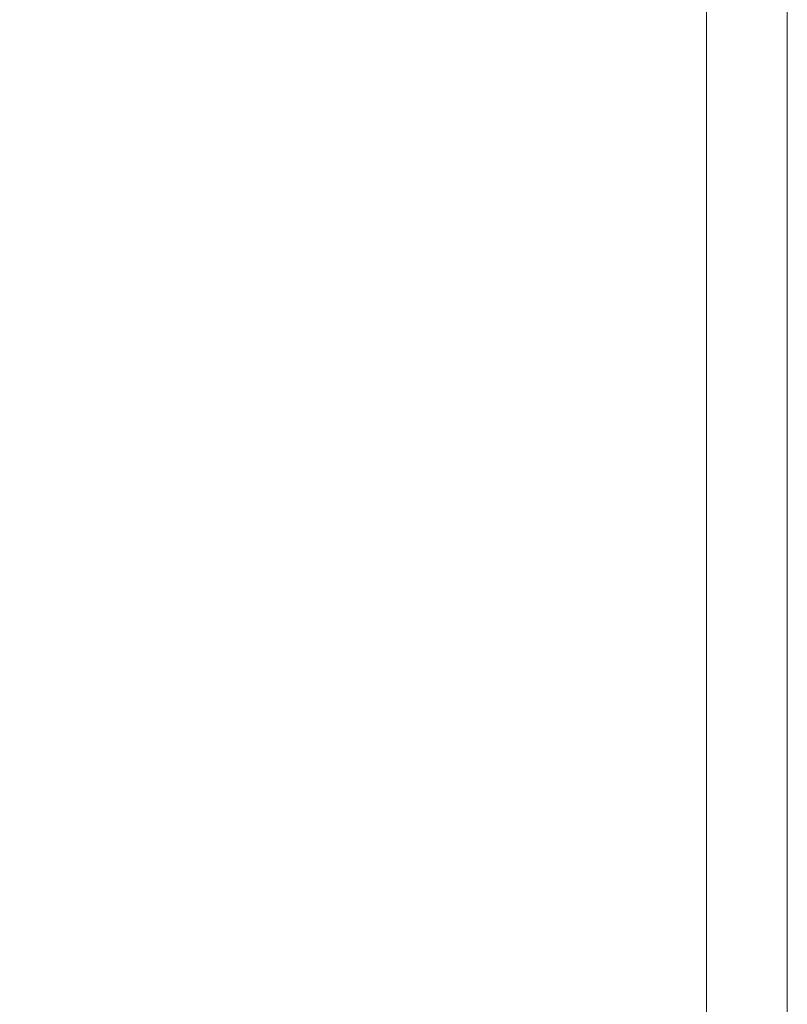
# Model space of a CAD drawing. Extents: x 0 to 790, y -500 to 0.
# Drawn here: x 759 to 790, y -442 to -403 of the extents above; entities that cross this region are included whole.
import ezdxf

# ---------------------------------------------------------------- set-up
doc = ezdxf.new("R2010")
doc.units = 0
doc.header["$LTSCALE"] = 500
doc.header["$MEASUREMENT"] = 0
doc.layers.add('CHROM', color=9, linetype='Continuous', true_color=0x808080)
doc.layers.add('LINIA_WYCIECIA', color=50, linetype='Continuous')

msp = doc.modelspace()

# ---------------------------------------------------------------- linework, layer by layer
at = {"layer": 'CHROM', "lineweight": 0}
for points, invisible_edges in [([(786.672, -403.2, 4.98), (786.672, -400.888, 4.98), (783.298, -401.169, 5.012), (783.298, -403.481, 5.012)], 15), ([(788.697, -400.719, 4.928), (786.672, -400.888, 4.98), (786.672, -403.2, 4.98), (788.697, -403.031, 4.928)], 15), ([(789.709, -400.635, 4.793), (788.697, -400.719, 4.928), (788.697, -403.031, 4.928), (789.709, -402.947, 4.793)], 15), ([(790.047, -402.919, 4.512), (790.047, -400.607, 4.512), (789.709, -400.635, 4.793), (789.709, -402.947, 4.793)], 14), ([(790.047, -400.607, 2.298), (790.047, -400.607, 3.262), (790.047, -402.919, 3.262), (790.047, -402.919, 2.298)], 15), ([(790.047, -400.607, 3.262), (790.047, -400.607, 4.022), (790.047, -402.919, 4.022), (790.047, -402.919, 3.262)], 15), ([(790.047, -402.919, 1.199), (790.047, -400.607, 1.199), (790.047, -400.607, 2.298), (790.047, -402.919, 2.298)], 15), ([(790.047, -402.919, 0.032), (790.047, -400.607, 0.032), (790.047, -400.607, 1.199), (790.047, -402.919, 1.199)], 14), ([(790.047, -402.919, 4.022), (790.047, -400.607, 4.022), (790.047, -400.607, 4.512), (790.047, -402.919, 4.512)], 15), ([(783.298, -403.481, 5.012), (783.298, -401.169, 5.012), (779.199, -401.513, 4.968), (779.199, -403.825, 4.968)], 15), ([(759.965, -401.626, -2.338), (758.986, -401.524, -2.661), (758.937, -403.818, -2.661), (759.953, -403.922, -2.338)], 15), ([(760.728, -404.056, -1.925), (760.728, -401.757, -1.925), (759.965, -401.626, -2.338), (759.953, -403.922, -2.338)], 15), ([(761.445, -404.218, -1.423), (761.445, -401.916, -1.423), (760.728, -401.757, -1.925), (760.728, -404.056, -1.925)], 15), ([(779.199, -401.513, 4.968), (775, -401.867, 4.796), (775, -404.179, 4.796), (779.199, -403.825, 4.968)], 15), ([(762.289, -402.103, -0.831), (761.445, -401.916, -1.423), (761.445, -404.218, -1.423), (762.289, -404.409, -0.831)], 15), ([(763.213, -402.291, -0.16), (762.289, -402.103, -0.831), (762.289, -404.409, -0.831), (763.213, -404.601, -0.16)], 15), ([(775, -401.867, 4.796), (771.327, -402.181, 4.442), (771.327, -404.494, 4.442), (775, -404.179, 4.796)], 15), ([(764.17, -404.766, 0.584), (764.17, -402.453, 0.584), (763.213, -402.291, -0.16), (763.213, -404.601, -0.16)], 15), ([(765.115, -404.879, 1.391), (765.115, -402.563, 1.391), (764.17, -402.453, 0.584), (764.17, -404.766, 0.584)], 15), ([(766.001, -402.594, 2.253), (765.115, -402.563, 1.391), (765.115, -404.879, 1.391), (766.001, -404.91, 2.253)], 15), ([(767.13, -402.542, 3.097), (766.001, -402.594, 2.253), (766.001, -404.91, 2.253), (767.13, -404.857, 3.097)], 15), ([(768.804, -404.72, 3.851), (768.804, -402.405, 3.851), (767.13, -402.542, 3.097), (767.13, -404.857, 3.097)], 15), ([(771.327, -404.494, 4.442), (771.327, -402.181, 4.442), (768.804, -402.405, 3.851), (768.804, -404.72, 3.851)], 15), ([(788.697, -403.031, 4.928), (788.697, -405.302, 4.928), (789.709, -405.218, 4.793), (789.709, -402.947, 4.793)], 15), ([(789.709, -405.218, 4.793), (790.047, -405.19, 4.512), (790.047, -402.919, 4.512), (789.709, -402.947, 4.793)], 13), ([(790.047, -402.919, 3.262), (790.047, -405.19, 3.262), (790.047, -405.19, 2.298), (790.047, -402.919, 2.298)], 15), ([(790.047, -402.919, 4.022), (790.047, -405.19, 4.022), (790.047, -405.19, 3.262), (790.047, -402.919, 3.262)], 15), ([(790.047, -405.19, 2.298), (790.047, -405.19, 1.199), (790.047, -402.919, 1.199), (790.047, -402.919, 2.298)], 15), ([(790.047, -405.19, 1.199), (790.047, -405.19, 0.032), (790.047, -402.919, 0.032), (790.047, -402.919, 1.199)], 13), ([(790.047, -405.19, 4.512), (790.047, -405.19, 4.022), (790.047, -402.919, 4.022), (790.047, -402.919, 4.512)], 15), ([(783.298, -405.752, 5.012), (786.672, -405.471, 4.98), (786.672, -403.2, 4.98), (783.298, -403.481, 5.012)], 15), ([(786.672, -403.2, 4.98), (786.672, -405.471, 4.98), (788.697, -405.302, 4.928), (788.697, -403.031, 4.928)], 15), ([(779.199, -406.096, 4.968), (783.298, -405.752, 5.012), (783.298, -403.481, 5.012), (779.199, -403.825, 4.968)], 15), ([(758.937, -403.818, -2.661), (758.878, -406.072, -2.661), (759.938, -406.178, -2.338), (759.953, -403.922, -2.338)], 15), ([(759.938, -406.178, -2.338), (760.728, -406.314, -1.925), (760.728, -404.056, -1.925), (759.953, -403.922, -2.338)], 15), ([(760.728, -406.314, -1.925), (761.445, -406.479, -1.423), (761.445, -404.218, -1.423), (760.728, -404.056, -1.925)], 15), ([(775, -404.179, 4.796), (775, -406.451, 4.796), (779.199, -406.096, 4.968), (779.199, -403.825, 4.968)], 15), ([(761.445, -404.218, -1.423), (761.445, -406.479, -1.423), (762.289, -406.673, -0.831), (762.289, -404.409, -0.831)], 15), ([(762.289, -404.409, -0.831), (762.289, -406.673, -0.831), (763.213, -406.869, -0.16), (763.213, -404.601, -0.16)], 15), ([(768.804, -406.993, 3.851), (771.327, -406.766, 4.442), (771.327, -404.494, 4.442), (768.804, -404.72, 3.851)], 15), ([(771.327, -404.494, 4.442), (771.327, -406.766, 4.442), (775, -406.451, 4.796), (775, -404.179, 4.796)], 15), ([(763.213, -406.869, -0.16), (764.17, -407.038, 0.584), (764.17, -404.766, 0.584), (763.213, -404.601, -0.16)], 15), ([(764.17, -407.038, 0.584), (765.115, -407.152, 1.391), (765.115, -404.879, 1.391), (764.17, -404.766, 0.584)], 15), ([(765.115, -404.879, 1.391), (765.115, -407.152, 1.391), (766.001, -407.184, 2.253), (766.001, -404.91, 2.253)], 15), ([(766.001, -404.91, 2.253), (766.001, -407.184, 2.253), (767.13, -407.132, 3.097), (767.13, -404.857, 3.097)], 15), ([(767.13, -407.132, 3.097), (768.804, -406.993, 3.851), (768.804, -404.72, 3.851), (767.13, -404.857, 3.097)], 15), ([(786.672, -405.471, 4.98), (786.672, -407.795, 4.98), (788.697, -407.627, 4.928), (788.697, -405.302, 4.928)], 15), ([(788.697, -405.302, 4.928), (788.697, -407.627, 4.928), (789.709, -407.542, 4.793), (789.709, -405.218, 4.793)], 15), ([(789.709, -407.542, 4.793), (790.047, -407.514, 4.512), (790.047, -405.19, 4.512), (789.709, -405.218, 4.793)], 13), ([(790.047, -405.19, 3.262), (790.047, -407.514, 3.262), (790.047, -407.514, 2.298), (790.047, -405.19, 2.298)], 15), ([(790.047, -405.19, 4.022), (790.047, -407.514, 4.022), (790.047, -407.514, 3.262), (790.047, -405.19, 3.262)], 15), ([(790.047, -407.514, 2.298), (790.047, -407.514, 1.199), (790.047, -405.19, 1.199), (790.047, -405.19, 2.298)], 15), ([(790.047, -407.514, 1.199), (790.047, -407.514, 0.032), (790.047, -405.19, 0.032), (790.047, -405.19, 1.199)], 13), ([(790.047, -407.514, 4.512), (790.047, -407.514, 4.022), (790.047, -405.19, 4.022), (790.047, -405.19, 4.512)], 15), ([(779.199, -408.42, 4.968), (783.298, -408.077, 5.012), (783.298, -405.752, 5.012), (779.199, -406.096, 4.968)], 15), ([(783.298, -408.077, 5.012), (786.672, -407.795, 4.98), (786.672, -405.471, 4.98), (783.298, -405.752, 5.012)], 15), ([(758.878, -406.072, -2.661), (758.812, -408.378, -2.661), (759.922, -408.486, -2.338), (759.938, -406.178, -2.338)], 15), ([(775, -406.451, 4.796), (775, -408.775, 4.796), (779.199, -408.42, 4.968), (779.199, -406.096, 4.968)], 15), ([(759.922, -408.486, -2.338), (760.728, -408.625, -1.925), (760.728, -406.314, -1.925), (759.938, -406.178, -2.338)], 15), ([(760.728, -408.625, -1.925), (761.445, -408.793, -1.423), (761.445, -406.479, -1.423), (760.728, -406.314, -1.925)], 15), ([(761.445, -406.479, -1.423), (761.445, -408.793, -1.423), (762.289, -408.991, -0.831), (762.289, -406.673, -0.831)], 15), ([(771.327, -406.766, 4.442), (771.327, -409.092, 4.442), (775, -408.775, 4.796), (775, -406.451, 4.796)], 15), ([(762.289, -406.673, -0.831), (762.289, -408.991, -0.831), (763.213, -409.191, -0.16), (763.213, -406.869, -0.16)], 15), ([(763.213, -409.191, -0.16), (764.17, -409.363, 0.584), (764.17, -407.038, 0.584), (763.213, -406.869, -0.16)], 15), ([(768.804, -409.319, 3.851), (771.327, -409.092, 4.442), (771.327, -406.766, 4.442), (768.804, -406.993, 3.851)], 15), ([(764.17, -409.363, 0.584), (765.115, -409.48, 1.391), (765.115, -407.152, 1.391), (764.17, -407.038, 0.584)], 15), ([(765.115, -407.152, 1.391), (765.115, -409.48, 1.391), (766.001, -409.512, 2.253), (766.001, -407.184, 2.253)], 15), ([(766.001, -407.184, 2.253), (766.001, -409.512, 2.253), (767.13, -409.459, 3.097), (767.13, -407.132, 3.097)], 15), ([(767.13, -409.459, 3.097), (768.804, -409.319, 3.851), (768.804, -406.993, 3.851), (767.13, -407.132, 3.097)], 15), ([(788.697, -407.627, 4.928), (786.672, -407.795, 4.98), (786.672, -410.268, 4.98), (788.697, -410.099, 4.928)], 15), ([(789.709, -407.542, 4.793), (788.697, -407.627, 4.928), (788.697, -410.099, 4.928), (789.709, -410.014, 4.793)], 15), ([(790.047, -409.986, 4.512), (790.047, -407.514, 4.512), (789.709, -407.542, 4.793), (789.709, -410.014, 4.793)], 14), ([(790.047, -407.514, 2.298), (790.047, -407.514, 3.262), (790.047, -409.986, 3.262), (790.047, -409.986, 2.298)], 15), ([(790.047, -407.514, 3.262), (790.047, -407.514, 4.022), (790.047, -409.986, 4.022), (790.047, -409.986, 3.262)], 15), ([(790.047, -409.986, 1.199), (790.047, -407.514, 1.199), (790.047, -407.514, 2.298), (790.047, -409.986, 2.298)], 15), ([(790.047, -409.986, 0.032), (790.047, -407.514, 0.032), (790.047, -407.514, 1.199), (790.047, -409.986, 1.199)], 14), ([(790.047, -409.986, 4.022), (790.047, -407.514, 4.022), (790.047, -407.514, 4.512), (790.047, -409.986, 4.512)], 15), ([(783.298, -410.549, 5.012), (783.298, -408.077, 5.012), (779.199, -408.42, 4.968), (779.199, -410.892, 4.968)], 15), ([(786.672, -410.268, 4.98), (786.672, -407.795, 4.98), (783.298, -408.077, 5.012), (783.298, -410.549, 5.012)], 15), ([(759.922, -408.486, -2.338), (758.812, -408.378, -2.661), (758.737, -410.831, -2.661), (759.903, -410.941, -2.338)], 15), ([(760.728, -411.083, -1.925), (760.728, -408.625, -1.925), (759.922, -408.486, -2.338), (759.903, -410.941, -2.338)], 15), ([(779.199, -408.42, 4.968), (775, -408.775, 4.796), (775, -411.248, 4.796), (779.199, -410.892, 4.968)], 15), ([(761.445, -411.255, -1.423), (761.445, -408.793, -1.423), (760.728, -408.625, -1.925), (760.728, -411.083, -1.925)], 15), ([(762.289, -408.991, -0.831), (761.445, -408.793, -1.423), (761.445, -411.255, -1.423), (762.289, -411.457, -0.831)], 15), ([(775, -408.775, 4.796), (771.327, -409.092, 4.442), (771.327, -411.565, 4.442), (775, -411.248, 4.796)], 15), ([(763.213, -409.191, -0.16), (762.289, -408.991, -0.831), (762.289, -411.457, -0.831), (763.213, -411.661, -0.16)], 15), ([(764.17, -411.837, 0.584), (764.17, -409.363, 0.584), (763.213, -409.191, -0.16), (763.213, -411.661, -0.16)], 15), ([(768.804, -411.794, 3.851), (768.804, -409.319, 3.851), (767.13, -409.459, 3.097), (767.13, -411.935, 3.097)], 15), ([(771.327, -411.565, 4.442), (771.327, -409.092, 4.442), (768.804, -409.319, 3.851), (768.804, -411.794, 3.851)], 15), ([(765.115, -411.956, 1.391), (765.115, -409.48, 1.391), (764.17, -409.363, 0.584), (764.17, -411.837, 0.584)], 15), ([(766.001, -409.512, 2.253), (765.115, -409.48, 1.391), (765.115, -411.956, 1.391), (766.001, -411.988, 2.253)], 15), ([(767.13, -409.459, 3.097), (766.001, -409.512, 2.253), (766.001, -411.988, 2.253), (767.13, -411.935, 3.097)], 15), ([(788.697, -410.099, 4.928), (786.672, -410.268, 4.98), (786.672, -412.764, 4.98), (788.697, -412.595, 4.928)], 15), ([(789.709, -410.014, 4.793), (788.697, -410.099, 4.928), (788.697, -412.595, 4.928), (789.709, -412.511, 4.793)], 15), ([(790.047, -412.483, 4.512), (790.047, -409.986, 4.512), (789.709, -410.014, 4.793), (789.709, -412.511, 4.793)], 14), ([(790.047, -409.986, 2.298), (790.047, -409.986, 3.262), (790.047, -412.483, 3.262), (790.047, -412.483, 2.298)], 15), ([(790.047, -409.986, 3.262), (790.047, -409.986, 4.022), (790.047, -412.483, 4.022), (790.047, -412.483, 3.262)], 15), ([(790.047, -412.483, 1.199), (790.047, -409.986, 1.199), (790.047, -409.986, 2.298), (790.047, -412.483, 2.298)], 15), ([(790.047, -412.483, 0.032), (790.047, -409.986, 0.032), (790.047, -409.986, 1.199), (790.047, -412.483, 1.199)], 14), ([(790.047, -412.483, 4.022), (790.047, -409.986, 4.022), (790.047, -409.986, 4.512), (790.047, -412.483, 4.512)], 15), ([(786.672, -412.764, 4.98), (786.672, -410.268, 4.98), (783.298, -410.549, 5.012), (783.298, -413.045, 5.012)], 15), ([(759.903, -410.941, -2.338), (758.737, -410.831, -2.661), (758.658, -413.308, -2.661), (759.883, -413.421, -2.338)], 15), ([(779.199, -410.892, 4.968), (775, -411.248, 4.796), (775, -413.745, 4.796), (779.199, -413.389, 4.968)], 15), ([(783.298, -413.045, 5.012), (783.298, -410.549, 5.012), (779.199, -410.892, 4.968), (779.199, -413.389, 4.968)], 15), ([(760.728, -413.565, -1.925), (760.728, -411.083, -1.925), (759.903, -410.941, -2.338), (759.883, -413.421, -2.338)], 15), ([(761.445, -413.74, -1.423), (761.445, -411.255, -1.423), (760.728, -411.083, -1.925), (760.728, -413.565, -1.925)], 15), ([(762.289, -411.457, -0.831), (761.445, -411.255, -1.423), (761.445, -413.74, -1.423), (762.289, -413.947, -0.831)], 15), ([(775, -411.248, 4.796), (771.327, -411.565, 4.442), (771.327, -414.063, 4.442), (775, -413.745, 4.796)], 15), ([(763.213, -411.661, -0.16), (762.289, -411.457, -0.831), (762.289, -413.947, -0.831), (763.213, -414.155, -0.16)], 15), ([(764.17, -414.334, 0.584), (764.17, -411.837, 0.584), (763.213, -411.661, -0.16), (763.213, -414.155, -0.16)], 15), ([(771.327, -414.063, 4.442), (771.327, -411.565, 4.442), (768.804, -411.794, 3.851), (768.804, -414.293, 3.851)], 15), ([(765.115, -414.455, 1.391), (765.115, -411.956, 1.391), (764.17, -411.837, 0.584), (764.17, -414.334, 0.584)], 15), ([(766.001, -411.988, 2.253), (765.115, -411.956, 1.391), (765.115, -414.455, 1.391), (766.001, -414.489, 2.253)], 15), ([(767.13, -411.935, 3.097), (766.001, -411.988, 2.253), (766.001, -414.489, 2.253), (767.13, -414.435, 3.097)], 15), ([(768.804, -414.293, 3.851), (768.804, -411.794, 3.851), (767.13, -411.935, 3.097), (767.13, -414.435, 3.097)], 15), ([(789.709, -414.908, 4.793), (790.047, -414.88, 4.512), (790.047, -412.483, 4.512), (789.709, -412.511, 4.793)], 13), ([(790.047, -412.483, 3.262), (790.047, -414.88, 3.262), (790.047, -414.88, 2.298), (790.047, -412.483, 2.298)], 15), ([(790.047, -412.483, 4.022), (790.047, -414.88, 4.022), (790.047, -414.88, 3.262), (790.047, -412.483, 3.262)], 15), ([(790.047, -414.88, 2.298), (790.047, -414.88, 1.199), (790.047, -412.483, 1.199), (790.047, -412.483, 2.298)], 15), ([(790.047, -414.88, 1.199), (790.047, -414.88, 0.032), (790.047, -412.483, 0.032), (790.047, -412.483, 1.199)], 13), ([(790.047, -414.88, 4.512), (790.047, -414.88, 4.022), (790.047, -412.483, 4.022), (790.047, -412.483, 4.512)], 15), ([(783.298, -415.443, 5.012), (786.672, -415.161, 4.98), (786.672, -412.764, 4.98), (783.298, -413.045, 5.012)], 15), ([(786.672, -412.764, 4.98), (786.672, -415.161, 4.98), (788.697, -414.993, 4.928), (788.697, -412.595, 4.928)], 15), ([(788.697, -412.595, 4.928), (788.697, -414.993, 4.928), (789.709, -414.908, 4.793), (789.709, -412.511, 4.793)], 15), ([(779.199, -415.786, 4.968), (783.298, -415.443, 5.012), (783.298, -413.045, 5.012), (779.199, -413.389, 4.968)], 15), ([(758.658, -413.308, -2.661), (758.579, -415.687, -2.661), (759.864, -415.801, -2.338), (759.883, -413.421, -2.338)], 15), ([(759.864, -415.801, -2.338), (760.728, -415.948, -1.925), (760.728, -413.565, -1.925), (759.883, -413.421, -2.338)], 15), ([(760.728, -415.948, -1.925), (761.445, -416.127, -1.423), (761.445, -413.74, -1.423), (760.728, -413.565, -1.925)], 15), ([(775, -413.745, 4.796), (775, -416.143, 4.796), (779.199, -415.786, 4.968), (779.199, -413.389, 4.968)], 15), ([(761.445, -413.74, -1.423), (761.445, -416.127, -1.423), (762.289, -416.338, -0.831), (762.289, -413.947, -0.831)], 15), ([(762.289, -413.947, -0.831), (762.289, -416.338, -0.831), (763.213, -416.549, -0.16), (763.213, -414.155, -0.16)], 15), ([(768.804, -416.692, 3.851), (771.327, -416.461, 4.442), (771.327, -414.063, 4.442), (768.804, -414.293, 3.851)], 15), ([(771.327, -414.063, 4.442), (771.327, -416.461, 4.442), (775, -416.143, 4.796), (775, -413.745, 4.796)], 15), ([(763.213, -416.549, -0.16), (764.17, -416.732, 0.584), (764.17, -414.334, 0.584), (763.213, -414.155, -0.16)], 15), ([(764.17, -416.732, 0.584), (765.115, -416.856, 1.391), (765.115, -414.455, 1.391), (764.17, -414.334, 0.584)], 15), ([(765.115, -414.455, 1.391), (765.115, -416.856, 1.391), (766.001, -416.89, 2.253), (766.001, -414.489, 2.253)], 15), ([(766.001, -414.489, 2.253), (766.001, -416.89, 2.253), (767.13, -416.836, 3.097), (767.13, -414.435, 3.097)], 15), ([(767.13, -416.836, 3.097), (768.804, -416.692, 3.851), (768.804, -414.293, 3.851), (767.13, -414.435, 3.097)], 15), ([(789.709, -417.082, 4.793), (790.047, -417.054, 4.512), (790.047, -414.88, 4.512), (789.709, -414.908, 4.793)], 13), ([(790.047, -414.88, 3.262), (790.047, -417.054, 3.262), (790.047, -417.054, 2.298), (790.047, -414.88, 2.298)], 15), ([(790.047, -414.88, 4.022), (790.047, -417.054, 4.022), (790.047, -417.054, 3.262), (790.047, -414.88, 3.262)], 15), ([(790.047, -417.054, 2.298), (790.047, -417.054, 1.199), (790.047, -414.88, 1.199), (790.047, -414.88, 2.298)], 15), ([(790.047, -417.054, 1.199), (790.047, -417.054, 0.032), (790.047, -414.88, 0.032), (790.047, -414.88, 1.199)], 13), ([(790.047, -417.054, 4.512), (790.047, -417.054, 4.022), (790.047, -414.88, 4.022), (790.047, -414.88, 4.512)], 15), ([(783.298, -417.617, 5.012), (786.672, -417.335, 4.98), (786.672, -415.161, 4.98), (783.298, -415.443, 5.012)], 15), ([(786.672, -415.161, 4.98), (786.672, -417.335, 4.98), (788.697, -417.167, 4.928), (788.697, -414.993, 4.928)], 15), ([(788.697, -414.993, 4.928), (788.697, -417.167, 4.928), (789.709, -417.082, 4.793), (789.709, -414.908, 4.793)], 15), ([(758.579, -415.687, -2.661), (758.505, -417.844, -2.661), (759.845, -417.961, -2.338), (759.864, -415.801, -2.338)], 15), ([(779.199, -417.961, 4.968), (783.298, -417.617, 5.012), (783.298, -415.443, 5.012), (779.199, -415.786, 4.968)], 15), ([(759.845, -417.961, -2.338), (760.728, -418.11, -1.925), (760.728, -415.948, -1.925), (759.864, -415.801, -2.338)], 15), ([(760.728, -418.11, -1.925), (761.445, -418.292, -1.423), (761.445, -416.127, -1.423), (760.728, -415.948, -1.925)], 15), ([(775, -416.143, 4.796), (775, -418.317, 4.796), (779.199, -417.961, 4.968), (779.199, -415.786, 4.968)], 15), ([(761.445, -416.127, -1.423), (761.445, -418.292, -1.423), (762.289, -418.506, -0.831), (762.289, -416.338, -0.831)], 15), ([(762.289, -416.338, -0.831), (762.289, -418.506, -0.831), (763.213, -418.721, -0.16), (763.213, -416.549, -0.16)], 15), ([(768.804, -418.869, 3.851), (771.327, -418.637, 4.442), (771.327, -416.461, 4.442), (768.804, -416.692, 3.851)], 15), ([(771.327, -416.461, 4.442), (771.327, -418.637, 4.442), (775, -418.317, 4.796), (775, -416.143, 4.796)], 15), ([(763.213, -418.721, -0.16), (764.17, -418.907, 0.584), (764.17, -416.732, 0.584), (763.213, -416.549, -0.16)], 15), ([(764.17, -418.907, 0.584), (765.115, -419.033, 1.391), (765.115, -416.856, 1.391), (764.17, -416.732, 0.584)], 15), ([(765.115, -416.856, 1.391), (765.115, -419.033, 1.391), (766.001, -419.068, 2.253), (766.001, -416.89, 2.253)], 15), ([(766.001, -416.89, 2.253), (766.001, -419.068, 2.253), (767.13, -419.013, 3.097), (767.13, -416.836, 3.097)], 15), ([(767.13, -419.013, 3.097), (768.804, -418.869, 3.851), (768.804, -416.692, 3.851), (767.13, -416.836, 3.097)], 15), ([(788.697, -417.167, 4.928), (786.672, -417.335, 4.98), (786.672, -419.163, 4.98), (788.697, -418.994, 4.928)], 15), ([(789.709, -417.082, 4.793), (788.697, -417.167, 4.928), (788.697, -418.994, 4.928), (789.709, -418.91, 4.793)], 15), ([(790.047, -418.882, 4.512), (790.047, -417.054, 4.512), (789.709, -417.082, 4.793), (789.709, -418.91, 4.793)], 14), ([(790.047, -417.054, 2.298), (790.047, -417.054, 3.262), (790.047, -418.882, 3.262), (790.047, -418.882, 2.298)], 15), ([(790.047, -417.054, 3.262), (790.047, -417.054, 4.022), (790.047, -418.882, 4.022), (790.047, -418.882, 3.262)], 15), ([(790.047, -418.882, 1.199), (790.047, -417.054, 1.199), (790.047, -417.054, 2.298), (790.047, -418.882, 2.298)], 15), ([(790.047, -418.882, 0.032), (790.047, -417.054, 0.032), (790.047, -417.054, 1.199), (790.047, -418.882, 1.199)], 14), ([(790.047, -418.882, 4.022), (790.047, -417.054, 4.022), (790.047, -417.054, 4.512), (790.047, -418.882, 4.512)], 15), ([(783.298, -419.444, 5.012), (783.298, -417.617, 5.012), (779.199, -417.961, 4.968), (779.199, -419.788, 4.968)], 15), ([(786.672, -419.163, 4.98), (786.672, -417.335, 4.98), (783.298, -417.617, 5.012), (783.298, -419.444, 5.012)], 15), ([(759.845, -417.961, -2.338), (758.505, -417.844, -2.661), (758.439, -419.657, -2.661), (759.829, -419.776, -2.338)], 15), ([(760.728, -419.927, -1.925), (760.728, -418.11, -1.925), (759.845, -417.961, -2.338), (759.829, -419.776, -2.338)], 15), ([(779.199, -417.961, 4.968), (775, -418.317, 4.796), (775, -420.145, 4.796), (779.199, -419.788, 4.968)], 15), ([(761.445, -420.112, -1.423), (761.445, -418.292, -1.423), (760.728, -418.11, -1.925), (760.728, -419.927, -1.925)], 15), ([(762.289, -418.506, -0.831), (761.445, -418.292, -1.423), (761.445, -420.112, -1.423), (762.289, -420.329, -0.831)], 15), ([(775, -418.317, 4.796), (771.327, -418.637, 4.442), (771.327, -420.465, 4.442), (775, -420.145, 4.796)], 15), ([(763.213, -418.721, -0.16), (762.289, -418.506, -0.831), (762.289, -420.329, -0.831), (763.213, -420.547, -0.16)], 15), ([(764.17, -420.736, 0.584), (764.17, -418.907, 0.584), (763.213, -418.721, -0.16), (763.213, -420.547, -0.16)], 15), ([(768.804, -420.698, 3.851), (768.804, -418.869, 3.851), (767.13, -419.013, 3.097), (767.13, -420.843, 3.097)], 15), ([(771.327, -420.465, 4.442), (771.327, -418.637, 4.442), (768.804, -418.869, 3.851), (768.804, -420.698, 3.851)], 15), ([(765.115, -420.863, 1.391), (765.115, -419.033, 1.391), (764.17, -418.907, 0.584), (764.17, -420.736, 0.584)], 15), ([(766.001, -419.068, 2.253), (765.115, -419.033, 1.391), (765.115, -420.863, 1.391), (766.001, -420.898, 2.253)], 15), ([(767.13, -419.013, 3.097), (766.001, -419.068, 2.253), (766.001, -420.898, 2.253), (767.13, -420.843, 3.097)], 15), ([(786.672, -420.869, 4.98), (786.672, -419.163, 4.98), (783.298, -419.444, 5.012), (783.298, -421.151, 5.012)], 15), ([(788.697, -418.994, 4.928), (786.672, -419.163, 4.98), (786.672, -420.869, 4.98), (788.697, -420.701, 4.928)], 15), ([(789.709, -418.91, 4.793), (788.697, -418.994, 4.928), (788.697, -420.701, 4.928), (789.709, -420.616, 4.793)], 15), ([(790.047, -420.588, 4.512), (790.047, -418.882, 4.512), (789.709, -418.91, 4.793), (789.709, -420.616, 4.793)], 14), ([(790.047, -418.882, 2.298), (790.047, -418.882, 3.262), (790.047, -420.588, 3.262), (790.047, -420.588, 2.298)], 15), ([(790.047, -418.882, 3.262), (790.047, -418.882, 4.022), (790.047, -420.588, 4.022), (790.047, -420.588, 3.262)], 15), ([(790.047, -420.588, 1.199), (790.047, -418.882, 1.199), (790.047, -418.882, 2.298), (790.047, -420.588, 2.298)], 15), ([(790.047, -420.588, 0.032), (790.047, -418.882, 0.032), (790.047, -418.882, 1.199), (790.047, -420.588, 1.199)], 14), ([(790.047, -420.588, 4.022), (790.047, -418.882, 4.022), (790.047, -418.882, 4.512), (790.047, -420.588, 4.512)], 15), ([(759.829, -419.776, -2.338), (758.439, -419.657, -2.661), (758.367, -421.35, -2.661), (759.81, -421.47, -2.338)], 15), ([(783.298, -421.151, 5.012), (783.298, -419.444, 5.012), (779.199, -419.788, 4.968), (779.199, -421.495, 4.968)], 15), ([(760.728, -421.624, -1.925), (760.728, -419.927, -1.925), (759.829, -419.776, -2.338), (759.81, -421.47, -2.338)], 15), ([(761.445, -421.811, -1.423), (761.445, -420.112, -1.423), (760.728, -419.927, -1.925), (760.728, -421.624, -1.925)], 15), ([(779.199, -419.788, 4.968), (775, -420.145, 4.796), (775, -421.852, 4.796), (779.199, -421.495, 4.968)], 15), ([(762.289, -420.329, -0.831), (761.445, -420.112, -1.423), (761.445, -421.811, -1.423), (762.289, -422.031, -0.831)], 15), ([(763.213, -420.547, -0.16), (762.289, -420.329, -0.831), (762.289, -422.031, -0.831), (763.213, -422.252, -0.16)], 15), ([(775, -420.145, 4.796), (771.327, -420.465, 4.442), (771.327, -422.172, 4.442), (775, -421.852, 4.796)], 15), ([(764.17, -422.443, 0.584), (764.17, -420.736, 0.584), (763.213, -420.547, -0.16), (763.213, -422.252, -0.16)], 15), ([(765.115, -422.572, 1.391), (765.115, -420.863, 1.391), (764.17, -420.736, 0.584), (764.17, -422.443, 0.584)], 15), ([(767.13, -420.843, 3.097), (766.001, -420.898, 2.253), (766.001, -422.608, 2.253), (767.13, -422.552, 3.097)], 15), ([(768.804, -422.406, 3.851), (768.804, -420.698, 3.851), (767.13, -420.843, 3.097), (767.13, -422.552, 3.097)], 15), ([(771.327, -422.172, 4.442), (771.327, -420.465, 4.442), (768.804, -420.698, 3.851), (768.804, -422.406, 3.851)], 15), ([(786.672, -420.869, 4.98), (786.672, -422.681, 4.98), (788.697, -422.512, 4.928), (788.697, -420.701, 4.928)], 15), ([(788.697, -420.701, 4.928), (788.697, -422.512, 4.928), (789.709, -422.427, 4.793), (789.709, -420.616, 4.793)], 15), ([(789.709, -422.427, 4.793), (790.047, -422.399, 4.512), (790.047, -420.588, 4.512), (789.709, -420.616, 4.793)], 13), ([(790.047, -420.588, 3.262), (790.047, -422.399, 3.262), (790.047, -422.399, 2.298), (790.047, -420.588, 2.298)], 15), ([(790.047, -420.588, 4.022), (790.047, -422.399, 4.022), (790.047, -422.399, 3.262), (790.047, -420.588, 3.262)], 15), ([(790.047, -422.399, 2.298), (790.047, -422.399, 1.199), (790.047, -420.588, 1.199), (790.047, -420.588, 2.298)], 15), ([(790.047, -422.399, 1.199), (790.047, -422.399, 0.032), (790.047, -420.588, 0.032), (790.047, -420.588, 1.199)], 13), ([(790.047, -422.399, 4.512), (790.047, -422.399, 4.022), (790.047, -420.588, 4.022), (790.047, -420.588, 4.512)], 15), ([(766.001, -420.898, 2.253), (765.115, -420.863, 1.391), (765.115, -422.572, 1.391), (766.001, -422.608, 2.253)], 15), ([(779.199, -423.306, 4.968), (783.298, -422.962, 5.012), (783.298, -421.151, 5.012), (779.199, -421.495, 4.968)], 15), ([(783.298, -422.962, 5.012), (786.672, -422.681, 4.98), (786.672, -420.869, 4.98), (783.298, -421.151, 5.012)], 15), ([(758.367, -421.35, -2.661), (758.272, -423.147, -2.661), (759.787, -423.268, -2.338), (759.81, -421.47, -2.338)], 15), ([(759.787, -423.268, -2.338), (760.728, -423.424, -1.925), (760.728, -421.624, -1.925), (759.81, -421.47, -2.338)], 15), ([(760.728, -423.424, -1.925), (761.445, -423.614, -1.423), (761.445, -421.811, -1.423), (760.728, -421.624, -1.925)], 15), ([(775, -421.852, 4.796), (775, -423.663, 4.796), (779.199, -423.306, 4.968), (779.199, -421.495, 4.968)], 15), ([(761.445, -421.811, -1.423), (761.445, -423.614, -1.423), (762.289, -423.837, -0.831), (762.289, -422.031, -0.831)], 15), ([(762.289, -422.031, -0.831), (762.289, -423.837, -0.831), (763.213, -424.061, -0.16), (763.213, -422.252, -0.16)], 15), ([(771.327, -422.172, 4.442), (771.327, -423.984, 4.442), (775, -423.663, 4.796), (775, -421.852, 4.796)], 15), ([(763.213, -424.061, -0.16), (764.17, -424.255, 0.584), (764.17, -422.443, 0.584), (763.213, -422.252, -0.16)], 15), ([(764.17, -424.255, 0.584), (765.115, -424.386, 1.391), (765.115, -422.572, 1.391), (764.17, -422.443, 0.584)], 15), ([(767.13, -424.366, 3.097), (768.804, -424.219, 3.851), (768.804, -422.406, 3.851), (767.13, -422.552, 3.097)], 15), ([(768.804, -424.219, 3.851), (771.327, -423.984, 4.442), (771.327, -422.172, 4.442), (768.804, -422.406, 3.851)], 15), ([(788.697, -422.512, 4.928), (788.697, -424.653, 4.928), (789.709, -424.569, 4.793), (789.709, -422.427, 4.793)], 15), ([(789.709, -424.569, 4.793), (790.047, -424.541, 4.512), (790.047, -422.399, 4.512), (789.709, -422.427, 4.793)], 13), ([(790.047, -422.399, 3.262), (790.047, -424.541, 3.262), (790.047, -424.541, 2.298), (790.047, -422.399, 2.298)], 15), ([(790.047, -422.399, 4.022), (790.047, -424.541, 4.022), (790.047, -424.541, 3.262), (790.047, -422.399, 3.262)], 15), ([(790.047, -424.541, 2.298), (790.047, -424.541, 1.199), (790.047, -422.399, 1.199), (790.047, -422.399, 2.298)], 15), ([(790.047, -424.541, 1.199), (790.047, -424.541, 0.032), (790.047, -422.399, 0.032), (790.047, -422.399, 1.199)], 13), ([(790.047, -424.541, 4.512), (790.047, -424.541, 4.022), (790.047, -422.399, 4.022), (790.047, -422.399, 4.512)], 15), ([(765.115, -422.572, 1.391), (765.115, -424.386, 1.391), (766.001, -424.422, 2.253), (766.001, -422.608, 2.253)], 15), ([(766.001, -422.608, 2.253), (766.001, -424.422, 2.253), (767.13, -424.366, 3.097), (767.13, -422.552, 3.097)], 15), ([(783.298, -425.103, 5.012), (786.672, -424.822, 4.98), (786.672, -422.681, 4.98), (783.298, -422.962, 5.012)], 15), ([(786.672, -422.681, 4.98), (786.672, -424.822, 4.98), (788.697, -424.653, 4.928), (788.697, -422.512, 4.928)], 15), ([(758.272, -423.147, -2.661), (758.139, -425.271, -2.661), (759.753, -425.394, -2.338), (759.787, -423.268, -2.338)], 15), ([(779.199, -425.448, 4.968), (783.298, -425.103, 5.012), (783.298, -422.962, 5.012), (779.199, -423.306, 4.968)], 15), ([(759.753, -425.394, -2.338), (760.728, -425.553, -1.925), (760.728, -423.424, -1.925), (759.787, -423.268, -2.338)], 15), ([(760.728, -425.553, -1.925), (761.445, -425.745, -1.423), (761.445, -423.614, -1.423), (760.728, -423.424, -1.925)], 15), ([(761.445, -423.614, -1.423), (761.445, -425.745, -1.423), (762.289, -425.972, -0.831), (762.289, -423.837, -0.831)], 15), ([(775, -423.663, 4.796), (775, -425.805, 4.796), (779.199, -425.448, 4.968), (779.199, -423.306, 4.968)], 15), ([(762.289, -423.837, -0.831), (762.289, -425.972, -0.831), (763.213, -426.2, -0.16), (763.213, -424.061, -0.16)], 15), ([(768.804, -426.363, 3.851), (771.327, -426.127, 4.442), (771.327, -423.984, 4.442), (768.804, -424.219, 3.851)], 15), ([(771.327, -423.984, 4.442), (771.327, -426.127, 4.442), (775, -425.805, 4.796), (775, -423.663, 4.796)], 15), ([(763.213, -426.2, -0.16), (764.17, -426.397, 0.584), (764.17, -424.255, 0.584), (763.213, -424.061, -0.16)], 15), ([(764.17, -426.397, 0.584), (765.115, -426.53, 1.391), (765.115, -424.386, 1.391), (764.17, -424.255, 0.584)], 15), ([(765.115, -424.386, 1.391), (765.115, -426.53, 1.391), (766.001, -426.567, 2.253), (766.001, -424.422, 2.253)], 15), ([(766.001, -424.422, 2.253), (766.001, -426.567, 2.253), (767.13, -426.511, 3.097), (767.13, -424.366, 3.097)], 15), ([(767.13, -426.511, 3.097), (768.804, -426.363, 3.851), (768.804, -424.219, 3.851), (767.13, -424.366, 3.097)], 15), ([(786.672, -427.52, 4.98), (786.672, -424.822, 4.98), (783.298, -425.103, 5.012), (783.298, -427.801, 5.012)], 15), ([(788.697, -424.653, 4.928), (786.672, -424.822, 4.98), (786.672, -427.52, 4.98), (788.697, -427.351, 4.928)], 15), ([(789.709, -424.569, 4.793), (788.697, -424.653, 4.928), (788.697, -427.351, 4.928), (789.709, -427.267, 4.793)], 15), ([(790.047, -427.239, 4.512), (790.047, -424.541, 4.512), (789.709, -424.569, 4.793), (789.709, -427.267, 4.793)], 14), ([(790.047, -424.541, 2.298), (790.047, -424.541, 3.262), (790.047, -427.239, 3.262), (790.047, -427.239, 2.298)], 15), ([(790.047, -424.541, 3.262), (790.047, -424.541, 4.022), (790.047, -427.239, 4.022), (790.047, -427.239, 3.262)], 15), ([(790.047, -427.239, 1.199), (790.047, -424.541, 1.199), (790.047, -424.541, 2.298), (790.047, -427.239, 2.298)], 15), ([(790.047, -427.239, 0.032), (790.047, -424.541, 0.032), (790.047, -424.541, 1.199), (790.047, -427.239, 1.199)], 14), ([(790.047, -427.239, 4.022), (790.047, -424.541, 4.022), (790.047, -424.541, 4.512), (790.047, -427.239, 4.512)], 15), ([(783.298, -427.801, 5.012), (783.298, -425.103, 5.012), (779.199, -425.448, 4.968), (779.199, -428.146, 4.968)], 15), ([(759.753, -425.394, -2.338), (758.139, -425.271, -2.661), (757.952, -427.946, -2.661), (759.707, -428.072, -2.338)], 15), ([(760.728, -428.233, -1.925), (760.728, -425.553, -1.925), (759.753, -425.394, -2.338), (759.707, -428.072, -2.338)], 15), ([(761.445, -428.43, -1.423), (761.445, -425.745, -1.423), (760.728, -425.553, -1.925), (760.728, -428.233, -1.925)], 15), ([(779.199, -425.448, 4.968), (775, -425.805, 4.796), (775, -428.504, 4.796), (779.199, -428.146, 4.968)], 15), ([(762.289, -425.972, -0.831), (761.445, -425.745, -1.423), (761.445, -428.43, -1.423), (762.289, -428.662, -0.831)], 15), ([(763.213, -426.2, -0.16), (762.289, -425.972, -0.831), (762.289, -428.662, -0.831), (763.213, -428.895, -0.16)], 15), ([(775, -425.805, 4.796), (771.327, -426.127, 4.442), (771.327, -428.826, 4.442), (775, -428.504, 4.796)], 15), ([(764.17, -429.096, 0.584), (764.17, -426.397, 0.584), (763.213, -426.2, -0.16), (763.213, -428.895, -0.16)], 15), ([(765.115, -429.232, 1.391), (765.115, -426.53, 1.391), (764.17, -426.397, 0.584), (764.17, -429.096, 0.584)], 15), ([(768.804, -429.064, 3.851), (768.804, -426.363, 3.851), (767.13, -426.511, 3.097), (767.13, -429.213, 3.097)], 15), ([(771.327, -428.826, 4.442), (771.327, -426.127, 4.442), (768.804, -426.363, 3.851), (768.804, -429.064, 3.851)], 15), ([(766.001, -426.567, 2.253), (765.115, -426.53, 1.391), (765.115, -429.232, 1.391), (766.001, -429.27, 2.253)], 15), ([(767.13, -426.511, 3.097), (766.001, -426.567, 2.253), (766.001, -429.27, 2.253), (767.13, -429.213, 3.097)], 15), ([(786.672, -430.606, 4.98), (786.672, -427.52, 4.98), (783.298, -427.801, 5.012), (783.298, -430.887, 5.012)], 15), ([(788.697, -427.351, 4.928), (786.672, -427.52, 4.98), (786.672, -430.606, 4.98), (788.697, -430.437, 4.928)], 15), ([(789.709, -427.267, 4.793), (788.697, -427.351, 4.928), (788.697, -430.437, 4.928), (789.709, -430.353, 4.793)], 15), ([(790.047, -430.325, 4.512), (790.047, -427.239, 4.512), (789.709, -427.267, 4.793), (789.709, -430.353, 4.793)], 14), ([(790.047, -427.239, 2.298), (790.047, -427.239, 3.262), (790.047, -430.325, 3.262), (790.047, -430.325, 2.298)], 15), ([(790.047, -427.239, 3.262), (790.047, -427.239, 4.022), (790.047, -430.325, 4.022), (790.047, -430.325, 3.262)], 15), ([(790.047, -430.325, 1.199), (790.047, -427.239, 1.199), (790.047, -427.239, 2.298), (790.047, -430.325, 2.298)], 15), ([(790.047, -430.325, 0.032), (790.047, -427.239, 0.032), (790.047, -427.239, 1.199), (790.047, -430.325, 1.199)], 14), ([(790.047, -430.325, 4.022), (790.047, -427.239, 4.022), (790.047, -427.239, 4.512), (790.047, -430.325, 4.512)], 15), ([(759.707, -428.072, -2.338), (757.952, -427.946, -2.661), (757.707, -431.006, -2.661), (759.646, -431.135, -2.338)], 15), ([(783.298, -430.887, 5.012), (783.298, -427.801, 5.012), (779.199, -428.146, 4.968), (779.199, -431.232, 4.968)], 15), ([(760.728, -431.301, -1.925), (760.728, -428.233, -1.925), (759.707, -428.072, -2.338), (759.646, -431.135, -2.338)], 15), ([(761.445, -431.502, -1.423), (761.445, -428.43, -1.423), (760.728, -428.233, -1.925), (760.728, -431.301, -1.925)], 15), ([(779.199, -428.146, 4.968), (775, -428.504, 4.796), (775, -431.59, 4.796), (779.199, -431.232, 4.968)], 15), ([(762.289, -428.662, -0.831), (761.445, -428.43, -1.423), (761.445, -431.502, -1.423), (762.289, -431.739, -0.831)], 15), ([(763.213, -428.895, -0.16), (762.289, -428.662, -0.831), (762.289, -431.739, -0.831), (763.213, -431.978, -0.16)], 15), ([(775, -428.504, 4.796), (771.327, -428.826, 4.442), (771.327, -431.914, 4.442), (775, -431.59, 4.796)], 15), ([(764.17, -432.184, 0.584), (764.17, -429.096, 0.584), (763.213, -428.895, -0.16), (763.213, -431.978, -0.16)], 15), ([(765.115, -432.323, 1.391), (765.115, -429.232, 1.391), (764.17, -429.096, 0.584), (764.17, -432.184, 0.584)], 15), ([(768.804, -432.153, 3.851), (768.804, -429.064, 3.851), (767.13, -429.213, 3.097), (767.13, -432.303, 3.097)], 15), ([(771.327, -431.914, 4.442), (771.327, -428.826, 4.442), (768.804, -429.064, 3.851), (768.804, -432.153, 3.851)], 15), ([(766.001, -429.27, 2.253), (765.115, -429.232, 1.391), (765.115, -432.323, 1.391), (766.001, -432.361, 2.253)], 15), ([(767.13, -429.213, 3.097), (766.001, -429.27, 2.253), (766.001, -432.361, 2.253), (767.13, -432.303, 3.097)], 15), ([(788.697, -430.437, 4.928), (788.697, -433.744, 4.928), (789.709, -433.66, 4.793), (789.709, -430.353, 4.793)], 15), ([(789.709, -433.66, 4.793), (790.047, -433.632, 4.512), (790.047, -430.325, 4.512), (789.709, -430.353, 4.793)], 13), ([(790.047, -430.325, 3.262), (790.047, -433.632, 3.262), (790.047, -433.632, 2.298), (790.047, -430.325, 2.298)], 15), ([(790.047, -430.325, 4.022), (790.047, -433.632, 4.022), (790.047, -433.632, 3.262), (790.047, -430.325, 3.262)], 15), ([(790.047, -433.632, 2.298), (790.047, -433.632, 1.199), (790.047, -430.325, 1.199), (790.047, -430.325, 2.298)], 15), ([(790.047, -433.632, 1.199), (790.047, -433.632, 0.032), (790.047, -430.325, 0.032), (790.047, -430.325, 1.199)], 13), ([(790.047, -433.632, 4.512), (790.047, -433.632, 4.022), (790.047, -430.325, 4.022), (790.047, -430.325, 4.512)], 15), ([(783.298, -434.194, 5.012), (786.672, -433.913, 4.98), (786.672, -430.606, 4.98), (783.298, -430.887, 5.012)], 15), ([(786.672, -430.606, 4.98), (786.672, -433.913, 4.98), (788.697, -433.744, 4.928), (788.697, -430.437, 4.928)], 15), ([(757.707, -431.006, -2.661), (757.401, -434.286, -2.661), (759.569, -434.419, -2.338), (759.646, -431.135, -2.338)], 15), ([(759.569, -434.419, -2.338), (760.728, -434.588, -1.925), (760.728, -431.301, -1.925), (759.646, -431.135, -2.338)], 15), ([(779.199, -434.539, 4.968), (783.298, -434.194, 5.012), (783.298, -430.887, 5.012), (779.199, -431.232, 4.968)], 15), ([(760.728, -434.588, -1.925), (761.445, -434.794, -1.423), (761.445, -431.502, -1.423), (760.728, -431.301, -1.925)], 15), ([(761.445, -431.502, -1.423), (761.445, -434.794, -1.423), (762.289, -435.037, -0.831), (762.289, -431.739, -0.831)], 15), ([(775, -431.59, 4.796), (775, -434.898, 4.796), (779.199, -434.539, 4.968), (779.199, -431.232, 4.968)], 15), ([(762.289, -431.739, -0.831), (762.289, -435.037, -0.831), (763.213, -435.281, -0.16), (763.213, -431.978, -0.16)], 15), ([(763.213, -435.281, -0.16), (764.17, -435.492, 0.584), (764.17, -432.184, 0.584), (763.213, -431.978, -0.16)], 15), ([(768.804, -435.463, 3.851), (771.327, -435.223, 4.442), (771.327, -431.914, 4.442), (768.804, -432.153, 3.851)], 15), ([(771.327, -431.914, 4.442), (771.327, -435.223, 4.442), (775, -434.898, 4.796), (775, -431.59, 4.796)], 15), ([(764.17, -435.492, 0.584), (765.115, -435.634, 1.391), (765.115, -432.323, 1.391), (764.17, -432.184, 0.584)], 15), ([(765.115, -432.323, 1.391), (765.115, -435.634, 1.391), (766.001, -435.674, 2.253), (766.001, -432.361, 2.253)], 15), ([(766.001, -432.361, 2.253), (766.001, -435.674, 2.253), (767.13, -435.615, 3.097), (767.13, -432.303, 3.097)], 15), ([(767.13, -435.615, 3.097), (768.804, -435.463, 3.851), (768.804, -432.153, 3.851), (767.13, -432.303, 3.097)], 15), ([(783.298, -437.554, 5.012), (786.672, -437.273, 4.98), (786.672, -433.913, 4.98), (783.298, -434.194, 5.012)], 15), ([(786.672, -433.913, 4.98), (786.672, -437.273, 4.98), (788.697, -437.104, 4.928), (788.697, -433.744, 4.928)], 15), ([(788.697, -433.744, 4.928), (788.697, -437.104, 4.928), (789.709, -437.02, 4.793), (789.709, -433.66, 4.793)], 15), ([(789.709, -437.02, 4.793), (790.047, -436.992, 4.512), (790.047, -433.632, 4.512), (789.709, -433.66, 4.793)], 13), ([(790.047, -433.632, 3.262), (790.047, -436.992, 3.262), (790.047, -436.992, 2.298), (790.047, -433.632, 2.298)], 15), ([(790.047, -433.632, 4.022), (790.047, -436.992, 4.022), (790.047, -436.992, 3.262), (790.047, -433.632, 3.262)], 15), ([(790.047, -436.992, 2.298), (790.047, -436.992, 1.199), (790.047, -433.632, 1.199), (790.047, -433.632, 2.298)], 15), ([(790.047, -436.992, 1.199), (790.047, -436.992, 0.032), (790.047, -433.632, 0.032), (790.047, -433.632, 1.199)], 13), ([(790.047, -436.992, 4.512), (790.047, -436.992, 4.022), (790.047, -433.632, 4.022), (790.047, -433.632, 4.512)], 15), ([(757.401, -434.286, -2.661), (757.028, -437.621, -2.661), (759.476, -437.756, -2.338), (759.569, -434.419, -2.338)], 15), ([(779.199, -437.899, 4.968), (783.298, -437.554, 5.012), (783.298, -434.194, 5.012), (779.199, -434.539, 4.968)], 15), ([(759.476, -437.756, -2.338), (760.728, -437.93, -1.925), (760.728, -434.588, -1.925), (759.569, -434.419, -2.338)], 15), ([(760.728, -437.93, -1.925), (761.445, -438.14, -1.423), (761.445, -434.794, -1.423), (760.728, -434.588, -1.925)], 15), ([(775, -434.898, 4.796), (775, -438.259, 4.796), (779.199, -437.899, 4.968), (779.199, -434.539, 4.968)], 15), ([(761.445, -434.794, -1.423), (761.445, -438.14, -1.423), (762.289, -438.388, -0.831), (762.289, -435.037, -0.831)], 15), ([(762.289, -435.037, -0.831), (762.289, -438.388, -0.831), (763.213, -438.638, -0.16), (763.213, -435.281, -0.16)], 15), ([(771.327, -435.223, 4.442), (771.327, -438.584, 4.442), (775, -438.259, 4.796), (775, -434.898, 4.796)], 15), ([(763.213, -438.638, -0.16), (764.17, -438.853, 0.584), (764.17, -435.492, 0.584), (763.213, -435.281, -0.16)], 15), ([(764.17, -438.853, 0.584), (765.115, -438.999, 1.391), (765.115, -435.634, 1.391), (764.17, -435.492, 0.584)], 15), ([(767.13, -438.98, 3.097), (768.804, -438.827, 3.851), (768.804, -435.463, 3.851), (767.13, -435.615, 3.097)], 15), ([(768.804, -438.827, 3.851), (771.327, -438.584, 4.442), (771.327, -435.223, 4.442), (768.804, -435.463, 3.851)], 15), ([(765.115, -435.634, 1.391), (765.115, -438.999, 1.391), (766.001, -439.04, 2.253), (766.001, -435.674, 2.253)], 15), ([(766.001, -435.674, 2.253), (766.001, -439.04, 2.253), (767.13, -438.98, 3.097), (767.13, -435.615, 3.097)], 15), ([(788.697, -437.104, 4.928), (786.672, -437.273, 4.98), (786.672, -440.519, 4.98), (788.697, -440.35, 4.928)], 15), ([(789.709, -437.02, 4.793), (788.697, -437.104, 4.928), (788.697, -440.35, 4.928), (789.709, -440.266, 4.793)], 15), ([(790.047, -440.238, 4.512), (790.047, -436.992, 4.512), (789.709, -437.02, 4.793), (789.709, -440.266, 4.793)], 14), ([(790.047, -436.992, 2.298), (790.047, -436.992, 3.262), (790.047, -440.238, 3.262), (790.047, -440.238, 2.298)], 15), ([(790.047, -436.992, 3.262), (790.047, -436.992, 4.022), (790.047, -440.238, 4.022), (790.047, -440.238, 3.262)], 15), ([(790.047, -440.238, 1.199), (790.047, -436.992, 1.199), (790.047, -436.992, 2.298), (790.047, -440.238, 2.298)], 15), ([(790.047, -440.238, 0.032), (790.047, -436.992, 0.032), (790.047, -436.992, 1.199), (790.047, -440.238, 1.199)], 14), ([(790.047, -440.238, 4.022), (790.047, -436.992, 4.022), (790.047, -436.992, 4.512), (790.047, -440.238, 4.512)], 15), ([(786.672, -440.519, 4.98), (786.672, -437.273, 4.98), (783.298, -437.554, 5.012), (783.298, -440.8, 5.012)], 15), ([(759.476, -437.756, -2.338), (757.028, -437.621, -2.661), (756.585, -440.845, -2.661), (759.365, -440.983, -2.338)], 15), ([(760.728, -441.159, -1.925), (760.728, -437.93, -1.925), (759.476, -437.756, -2.338), (759.365, -440.983, -2.338)], 15), ([(761.445, -441.374, -1.423), (761.445, -438.14, -1.423), (760.728, -437.93, -1.925), (760.728, -441.159, -1.925)], 15), ([(779.199, -437.899, 4.968), (775, -438.259, 4.796), (775, -441.505, 4.796), (779.199, -441.145, 4.968)], 15), ([(783.298, -440.8, 5.012), (783.298, -437.554, 5.012), (779.199, -437.899, 4.968), (779.199, -441.145, 4.968)], 15), ([(762.289, -438.388, -0.831), (761.445, -438.14, -1.423), (761.445, -441.374, -1.423), (762.289, -441.627, -0.831)], 15), ([(775, -438.259, 4.796), (771.327, -438.584, 4.442), (771.327, -441.832, 4.442), (775, -441.505, 4.796)], 15), ([(763.213, -438.638, -0.16), (762.289, -438.388, -0.831), (762.289, -441.627, -0.831), (763.213, -441.881, -0.16)], 15), ([(764.17, -442.101, 0.584), (764.17, -438.853, 0.584), (763.213, -438.638, -0.16), (763.213, -441.881, -0.16)], 15), ([(771.327, -441.832, 4.442), (771.327, -438.584, 4.442), (768.804, -438.827, 3.851), (768.804, -442.075, 3.851)], 15), ([(765.115, -442.249, 1.391), (765.115, -438.999, 1.391), (764.17, -438.853, 0.584), (764.17, -442.101, 0.584)], 15), ([(766.001, -439.04, 2.253), (765.115, -438.999, 1.391), (765.115, -442.249, 1.391), (766.001, -442.29, 2.253)], 15), ([(767.13, -438.98, 3.097), (766.001, -439.04, 2.253), (766.001, -442.29, 2.253), (767.13, -442.23, 3.097)], 15), ([(768.804, -442.075, 3.851), (768.804, -438.827, 3.851), (767.13, -438.98, 3.097), (767.13, -442.23, 3.097)], 15), ([(789.709, -440.266, 4.793), (788.697, -440.35, 4.928), (788.692, -443.976, 4.928), (789.708, -443.905, 4.793)], 15), ([(790.047, -443.882, 4.512), (790.047, -440.238, 4.512), (789.709, -440.266, 4.793), (789.708, -443.905, 4.793)], 14), ([(790.047, -440.238, 2.298), (790.047, -440.238, 3.262), (790.047, -443.882, 3.262), (790.047, -443.882, 2.298)], 15), ([(790.047, -440.238, 3.262), (790.047, -440.238, 4.022), (790.047, -443.882, 4.022), (790.047, -443.882, 3.262)], 15), ([(790.047, -443.882, 1.199), (790.047, -440.238, 1.199), (790.047, -440.238, 2.298), (790.047, -443.882, 2.298)], 15), ([(790.047, -443.882, 0.032), (790.047, -440.238, 0.032), (790.047, -440.238, 1.199), (790.047, -443.882, 1.199)], 14), ([(790.047, -443.882, 4.022), (790.047, -440.238, 4.022), (790.047, -440.238, 4.512), (790.047, -443.882, 4.512)], 15), ([(786.659, -444.117, 4.98), (786.672, -440.519, 4.98), (783.298, -440.8, 5.012), (783.272, -444.352, 5.012)], 15), ([(788.697, -440.35, 4.928), (786.672, -440.519, 4.98), (786.659, -444.117, 4.98), (788.692, -443.976, 4.928)], 15), ([(759.365, -440.983, -2.338), (756.585, -440.845, -2.661), (756.047, -444.146, -2.661), (759.169, -444.283, -2.338)], 15), ([(760.646, -444.462, -1.925), (760.728, -441.159, -1.925), (759.365, -440.983, -2.338), (759.169, -444.283, -2.338)], 15), ([(783.272, -444.352, 5.012), (783.298, -440.8, 5.012), (779.199, -441.145, 4.968), (779.157, -444.642, 4.968)], 15), ([(761.363, -444.68, -1.423), (761.445, -441.374, -1.423), (760.728, -441.159, -1.925), (760.646, -444.462, -1.925)], 15), ([(762.289, -441.627, -0.831), (761.445, -441.374, -1.423), (761.363, -444.68, -1.423), (762.206, -444.937, -0.831)], 15), ([(775, -441.505, 4.796), (771.327, -441.832, 4.442), (771.256, -445.223, 4.442), (774.943, -444.945, 4.796)], 15), ([(779.199, -441.145, 4.968), (775, -441.505, 4.796), (774.943, -444.945, 4.796), (779.157, -444.642, 4.968)], 15), ([(763.213, -441.881, -0.16), (762.289, -441.627, -0.831), (762.206, -444.937, -0.831), (763.13, -445.196, -0.16)], 15), ([(764.087, -445.421, 0.584), (764.17, -442.101, 0.584), (763.213, -441.881, -0.16), (763.13, -445.196, -0.16)], 15), ([(771.256, -445.223, 4.442), (771.327, -441.832, 4.442), (768.804, -442.075, 3.851), (768.726, -445.435, 3.851)], 15), ([(765.032, -445.575, 1.391), (765.115, -442.249, 1.391), (764.17, -442.101, 0.584), (764.087, -445.421, 0.584)], 15), ([(766.001, -442.29, 2.253), (765.115, -442.249, 1.391), (765.032, -445.575, 1.391), (765.917, -445.622, 2.253)], 15), ([(767.13, -442.23, 3.097), (766.001, -442.29, 2.253), (765.917, -445.622, 2.253), (767.047, -445.572, 3.097)], 15), ([(768.726, -445.435, 3.851), (768.804, -442.075, 3.851), (767.13, -442.23, 3.097), (767.047, -445.572, 3.097)], 15)]:
    msp.add_3dface(points, dxfattribs=dict(at, invisible_edges=invisible_edges))
at = {"layer": 'LINIA_WYCIECIA', "lineweight": 0}
msp.add_lwpolyline([(2.815, -2.828), (2.815, -497.797), (786.787, -497.797), (786.787, -2.33), (2.815, -2.828)], close=True, dxfattribs=at)

doc.saveas('drawing.dxf')
